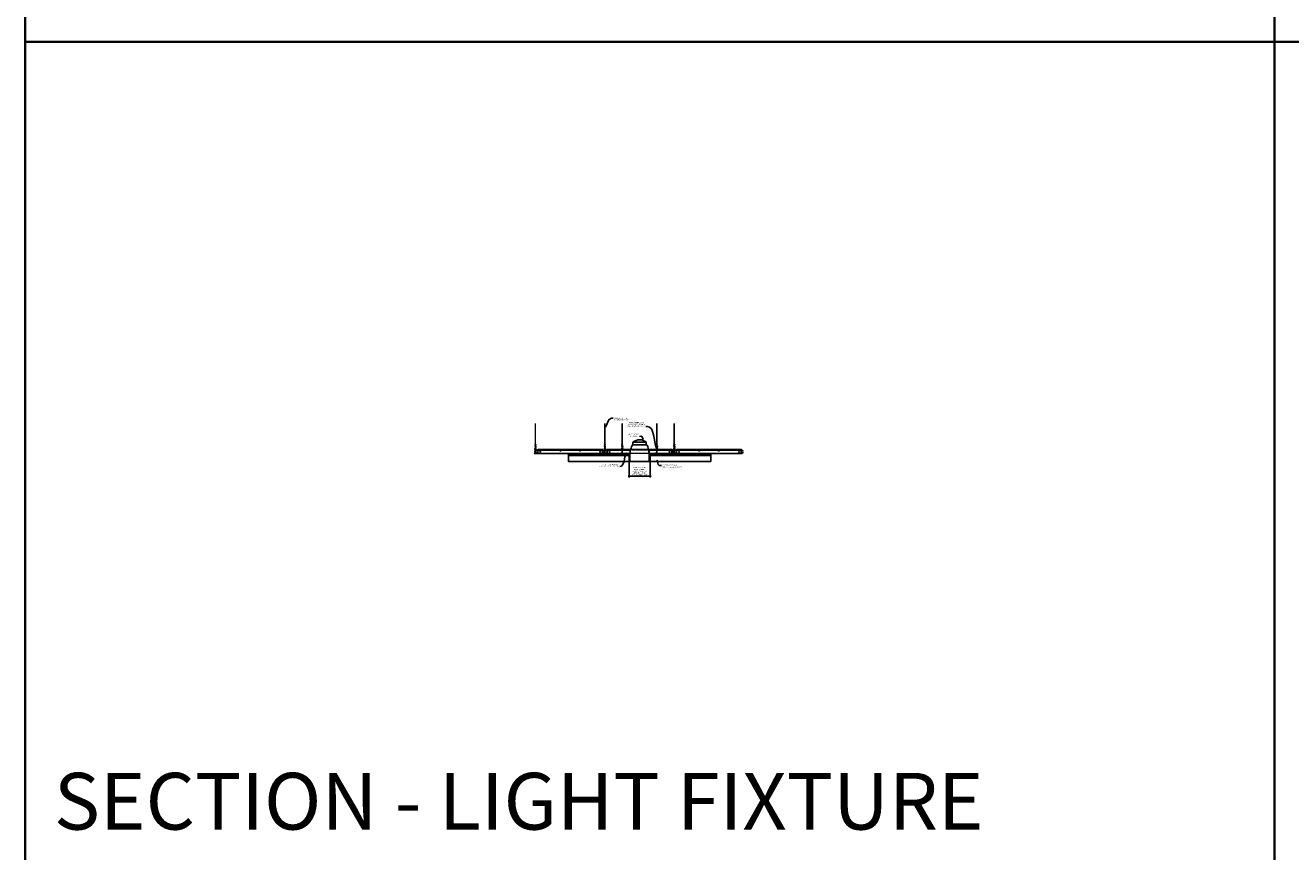
# Model space of a CAD drawing. Units: inches. Extents: x 0 to 3506, y 0 to 1152.
# Drawn here: x 1778 to 2216, y 583 to 869 of the extents above; entities that cross this region are included whole.
import ezdxf
from ezdxf import colors
from ezdxf.entities.mleader import LeaderData, LeaderLine
from ezdxf.enums import TextEntityAlignment as Align
from ezdxf.math import Vec2, Vec3

# ---------------------------------------------------------------- set-up
doc = ezdxf.new("R2010")
doc.units = ezdxf.units.IN
doc.header["$MEASUREMENT"] = 0
doc.header["$PDMODE"] = 3
doc.header["$PDSIZE"] = 0.15625
doc.linetypes.add('HIDDEN', pattern=[0.375, 0.25, -0.125])
doc.layers.get('0').update_dxf_attribs({"lineweight": 25})
for name, color, linetype, lineweight in [('E-LITE-CLNG', 7, 'Continuous', 25), ('Z-ANNO-DIMS', 1, 'Continuous', 25), ('Z-ANNO-NOTE', 7, 'Continuous', 35), ('Z-CLNG-SCRIM', 2, 'Continuous', 50), ('Z-CLNG-TEES', 3, 'Continuous', 18), ('Z-CLNG-WOOD', 5, 'Continuous', 25)]:
    doc.layers.add(name, color=color, linetype=linetype, lineweight=lineweight)
doc.layers.add('Z-ANNO-NPLT', color=252, linetype='Continuous', lineweight=35, plot=False)
doc.layers.add('Z-ANNO-RDME', color=252, linetype='Continuous', lineweight=35, plot=False)
doc.styles.add('1-4', font='arial.ttf', dxfattribs={"height": 0.375})
doc.styles.get("Standard").update_dxf_attribs({"font": 'arial.ttf', "height": 0.09375})
doc.dimstyles.new('1-4', dxfattribs={"dimscale": 4, "dimtxt": 0.09375, "dimasz": 0.125, "dimexe": 0.09375, "dimexo": 0.0625, "dimgap": 0.0625, "dimtad": 1, "dimtoh": 1, "dimdec": 5, "dimzin": 3, "dimdsep": 46, "dimlunit": 5, "dimtxsty": '1-4', "dimblk": 'ARCHTICK', "dimcen": 0, "dimdle": 0.09375, "dimclrd": 256, "dimclre": 256, "dimclrt": 256, "dimadec": 1, "dimazin": 0, "dimtfac": 1, "dimtdec": 5, "dimtofl": 0, "dimtmove": 0, "dimatfit": 3, "dimfxl": 0.09375, "dimfrac": 2, "dimtolj": 1, "dimtzin": 0, "dimlwd": -1, "dimlwe": -1, "dimarcsym": 0})

# ---------------------------------------------------------------- blocks, each defined once
blk = doc.blocks.new('_ARCHTICK')
at = {"color": 0, "linetype": 'ByBlock', "const_width": 0.15}
blk.add_lwpolyline([(-0.5, -0.5), (0.5, 0.5)], dxfattribs=at)
blk = doc.blocks.new('*D5')
at = {"layer": 'Defpoints', "color": 0, "transparency": 16777216}
for p in [(1986.824854108792, 718.1527809539618), (1994.025797213928, 718.1527809539618), (1994.025797213928, 713.0142639364703)]:
    blk.add_point(p, dxfattribs=at)
at = {"layer": 'Z-ANNO-DIMS', "transparency": 16777216}
for p, q in [((1986.824854108792, 717.9027809539618), (1986.824854108792, 712.6392639364703)), ((1994.025797213928, 717.9027809539618), (1994.025797213928, 712.6392639364703)), ((1986.449854108792, 713.0142639364703), (1994.400797213928, 713.0142639364703))]:
    blk.add_line(p, q, dxfattribs=at)
at = {"layer": 'Z-ANNO-DIMS', "transparency": 16777216, "xscale": 0.5, "yscale": 0.5, "zscale": 0.5, "rotation": 180}
blk.add_blockref('_ARCHTICK', (1986.824854108792, 713.0142639364703), dxfattribs=at)
at = {"layer": 'Z-ANNO-DIMS', "transparency": 16777216, "xscale": 0.5, "yscale": 0.5, "zscale": 0.5}
blk.add_blockref('_ARCHTICK', (1994.025797213928, 713.0142639364703), dxfattribs=at)
at = {"layer": 'Z-ANNO-DIMS', "transparency": 16777216, "insert": (1990.42532566136, 714.7733874016818), "char_height": 0.375, "attachment_point": 5, "style": '1-4'}
blk.add_mtext('\\A1;REFER TO FIXTURE\\PMANUFACTURER\\PFOR RECOMMENDED \\PCUT OUT, IN  FIELD \\P(BY SUBCONTRACTOR)', dxfattribs=at)

msp = doc.modelspace()

# ---------------------------------------------------------------- linework, layer by layer
at = {"layer": 'E-LITE-CLNG'}
for p, q in [((1992.734760141119, 724.7827062194124), (1988.115891181602, 724.7827062194123)), ((1988.115891181602, 723.916668289503), (1988.115891181602, 724.7827062194124)), ((1992.734760141119, 723.916668289503), (1988.115891181602, 723.916668289503)), ((1992.734760141119, 723.916668289503), (1992.734760141119, 724.7827062194124)), ((1987.074854108792, 718.1527809539618), (1986.42532566136, 718.1527809539618)), ((1986.42532566136, 718.1527809539618), (1986.42532566136, 718.0806111264694)), ((1994.42532566136, 718.0806111264694), (1986.42532566136, 718.0806111264694)), ((1987.074854108792, 719.2977993299866), (1987.074854108792, 718.0806111264694)), ((1993.775797213928, 719.307498193841), (1993.775797213928, 718.0806111264694)), ((1994.42532566136, 718.1527809539618), (1993.775797213928, 718.1527809539618)), ((1994.42532566136, 718.1527809539618), (1994.42532566136, 718.0806111264694))]:
    msp.add_line(p, q, dxfattribs=at)
for centre, radius, start, end in [((1997.652997267669, 719.8317423424861), 10.59161025672158, 158.0517300084568, 182.8896129145041), ((1987.85243144419, 724.123099155775), 0.333759795334267, 266.0150607954697, 322.0338193285557), ((1990.42532566136, 722.136479211356), 3.512264937965643, 48.88790956083527, 131.1120904391647), ((1992.998219878531, 724.123099155775), 0.333759795334267, 217.9661806714443, 273.9849392045303), ((1983.197654055052, 719.8317423424861), 10.59161025672158, 357.1103870854959, 21.9482699915432)]:
    msp.add_arc(centre, radius, start, end, dxfattribs=at)
at = {"layer": 'Z-ANNO-NPLT'}
for p, q in [((2209.999999999998, 1152), (2209.999999999999, -1.364242052659392e-12)), ((3505.999999999997, 863.1944380920738), (1777.999999999999, 863.194438092074))]:
    msp.add_line(p, q, dxfattribs=at)
msp.add_lwpolyline([(3505.999999999998, -1.364242052659392e-12), (3505.999999999998, 1152), (1777.999999999999, 1152), (1777.999999999999, -9.094947017729282e-13)], close=True, dxfattribs=at)
at = {"layer": 'Z-CLNG-SCRIM', "lineweight": 40}
for p, q in [((1965.80032566136, 720.4027809539618), (1986.824854108792, 720.4027809539618)), ((1994.025797213928, 720.4027809539618), (2015.05032566136, 720.4027809539618))]:
    msp.add_line(p, q, dxfattribs=at)
at = {"layer": 'Z-CLNG-TEES'}
for p, q in [((1954.373025661346, 724.0576584549144), (1954.294413808427, 724.103420749374)), ((1954.373025661346, 724.1771086724088), (1954.349091028757, 724.1925597309405)), ((1954.862825661359, 721.9027809539618), (1955.300325661396, 722.4027809539518)), ((1955.300325661396, 722.4027809539518), (1977.550325661921, 722.402780953274)), ((1977.987825661366, 721.9027809539618), (1977.550325661328, 722.4027809539518)), ((1978.373025661346, 724.0576584549144), (1978.294413808427, 724.103420749374)), ((1978.373025661346, 724.1771086724088), (1978.349091028757, 724.1925597309405)), ((1978.862825661359, 721.9027809539618), (1979.300325661396, 722.4027809539518)), ((1979.300325661396, 722.4027809539518), (1984.123186428818, 722.402780953805)), ((1984.228757347839, 722.4027809538018), (1984.621993410623, 722.4027809537897)), ((1984.373025661346, 724.0576584547507), (1984.294413808427, 724.1034207492103)), ((1984.373025661346, 724.1771086722451), (1984.349091028757, 724.1925597307768)), ((1984.727464893878, 722.4027809537865), (1987.378175211307, 722.4027809537058)), ((1993.47247611146, 722.40278095352), (1996.123186428774, 722.4027809534393)), ((1996.228757347788, 722.4027809534361), (1996.621993410673, 722.4027809534242)), ((1996.373025661346, 724.0576584547507), (1996.294413808427, 724.1034207492103)), ((1996.373025661346, 724.1771086722451), (1996.349091028757, 724.1925597307768)), ((1996.727464893921, 722.4027809534209), (2001.550325661921, 722.402780953274)), ((2001.987825661366, 721.9027809539618), (2001.550325661328, 722.4027809539518)), ((2002.373025661346, 724.0576584549144), (2002.294413808427, 724.103420749374)), ((2002.373025661346, 724.1771086724088), (2002.349091028757, 724.1925597309405)), ((2002.862825661359, 721.9027809539618), (2003.300325661396, 722.4027809539518)), ((2003.300325661396, 722.4027809539518), (2025.550325661921, 722.402780953274)), ((2025.987825661366, 721.9027809539618), (2025.550325661328, 722.4027809539518)), ((1954.175325661359, 721.6527809539618), (1954.300325661359, 721.7777809539618)), ((1954.175325661359, 721.277780953962), (1954.175325661359, 721.6527809539618)), ((1954.175325661359, 721.277780953962), (1954.300325661359, 721.152780953962)), ((1954.31897427994, 721.7777809539618), (1954.300325661359, 721.7777809539618)), ((1954.300325661359, 721.152780953962), (1954.40970066136, 721.1527809539618)), ((1954.40970066136, 721.7220334768645), (1954.40970066136, 721.8356175131316)), ((1954.44095066136, 721.1527809539613), (1955.237825661359, 721.1527809539618)), ((1955.237825661359, 721.7777809539618), (1954.531677042753, 721.7777809539618)), ((1954.800325661359, 720.9652809539679), (1954.800325661357, 721.1527809539615)), ((1954.800325661359, 721.0277809539679), (1954.930201049699, 721.0277809539698)), ((1954.800325661359, 720.9652809539679), (1954.904312702052, 720.9652809539693)), ((1954.862825661359, 721.7777809539618), (1954.862825661359, 721.9027809539618)), ((1954.904312702052, 720.9652809539693), (1954.966812702059, 720.9027809539618)), ((1954.930201049699, 721.0277809539698), (1954.992701049707, 720.9652809539621)), ((1954.944856911367, 721.9965309539608), (1977.90579441196, 721.9965309532735)), ((1954.966812702059, 720.9027809539618), (1977.883838620659, 720.9027809532743)), ((1954.992701049707, 720.9652809539621), (1977.857950273011, 720.965280953274)), ((1955.300325661359, 721.2152809539618), (1955.300325661359, 721.7152809539617)), ((1977.550325661366, 721.2152809539618), (1977.550325661366, 721.7152809539617)), ((1977.612825661366, 721.7777809539618), (1978.31897427994, 721.7777809539618)), ((1978.409700661364, 721.1527809539618), (1977.612825661366, 721.1527809539616)), ((1977.920450273025, 721.0277809539698), (1977.857950273017, 720.9652809539621)), ((1977.946338620673, 720.9652809539693), (1977.883838620666, 720.9027809539618)), ((1978.050325661366, 721.0277809539679), (1977.920450273025, 721.0277809539698)), ((1978.050325661365, 720.9652809539679), (1977.946338620673, 720.9652809539693)), ((1977.987825661366, 721.7777809539618), (1977.987825661366, 721.9027809539618)), ((1978.050325661366, 721.7777809539618), (1977.987825661366, 721.7777809539618)), ((1978.050325661365, 720.9652809539679), (1978.050325661368, 721.1527809539617)), ((1978.175325661359, 721.6527809539618), (1978.300325661359, 721.7777809539618)), ((1978.175325661359, 721.277780953962), (1978.175325661359, 721.6527809539618)), ((1978.175325661359, 721.277780953962), (1978.300325661359, 721.1527809539618)), ((1978.31897427994, 721.7777809539618), (1978.300325661359, 721.7777809539618)), ((1978.31897427994, 721.7777809539618), (1978.300325661359, 721.7777809539618)), ((1978.300325661359, 721.1527809539618), (1978.40970066136, 721.1527809539618)), ((1978.40970066136, 721.7220334768645), (1978.40970066136, 721.8356175131316)), ((1978.44095066136, 721.1527809539612), (1979.237825661359, 721.1527809539618)), ((1979.237825661359, 721.7777809539618), (1978.531677042753, 721.7777809539618)), ((1978.800325661359, 720.9652809539679), (1978.800325661357, 721.1527809539615)), ((1978.800325661359, 721.0277809539679), (1978.930201049699, 721.0277809539698)), ((1978.800325661359, 720.9652809539679), (1978.904312702052, 720.9652809539693)), ((1978.862825661359, 721.7777809539618), (1978.862825661359, 721.9027809539618)), ((1978.904312702052, 720.9652809539693), (1978.966812702059, 720.9027809539618)), ((1978.930201049699, 721.0277809539698), (1978.992701049707, 720.9652809539621)), ((1978.944856911367, 721.9965309539609), (1984.180634598987, 721.996530953804)), ((1978.966812702059, 720.9027809539618), (1987.115678627544, 720.9027809537175)), ((1978.992701049707, 720.9652809539621), (1984.40970066136, 720.965280953799)), ((1979.300325661359, 721.2152809539618), (1979.300325661359, 721.7152809539618)), ((1984.295735195758, 721.9965309538006), (1984.378450661361, 721.9965309537981)), ((1984.40970066136, 721.7220334767007), (1984.40970066136, 721.8356175129679)), ((1984.414296105617, 721.9965309537971), (1984.436355217103, 721.9965309537964)), ((1984.44095066136, 720.9652809537981), (1987.122218661738, 720.9652809537175)), ((1984.472200661361, 721.9965309537954), (1984.554827143669, 721.9965309537929)), ((1984.6700167237, 721.9965309537895), (1987.284974404124, 721.9965309537112)), ((1993.565676918636, 721.9965309535232), (1996.180634599139, 721.9965309534448)), ((1993.728432661004, 720.9652809535186), (1996.40970066136, 720.965280953438)), ((1993.734972695197, 720.9027809535187), (2001.883838620659, 720.9027809532743)), ((1996.295735195938, 721.9965309534414), (1996.378455397785, 721.9965309534389)), ((1996.40970066136, 721.7220334767007), (1996.40970066136, 721.8356175129679)), ((1996.41429610592, 721.9965309534379), (1996.4363552168, 721.9965309534372)), ((1996.44095066136, 720.9652809534371), (2001.857950273011, 720.965280953274)), ((1996.472195904937, 721.9965309534361), (1996.554827143489, 721.9965309534336)), ((1996.670016723548, 721.9965309534302), (2001.90579441196, 721.9965309532733)), ((2001.550325661366, 721.2152809539618), (2001.550325661366, 721.7152809539618)), ((2001.612825661366, 721.7777809539618), (2002.31897427994, 721.7777809539618)), ((2002.409700661364, 721.1527809539618), (2001.612825661366, 721.1527809539616)), ((2001.920450273025, 721.0277809539698), (2001.857950273017, 720.9652809539621)), ((2001.946338620673, 720.9652809539693), (2001.883838620666, 720.9027809539618)), ((2002.050325661366, 721.0277809539679), (2001.920450273025, 721.0277809539698)), ((2002.050325661365, 720.9652809539679), (2001.946338620673, 720.9652809539693)), ((2001.987825661366, 721.7777809539618), (2001.987825661366, 721.9027809539618)), ((2002.050325661366, 721.7777809539618), (2001.987825661366, 721.7777809539618)), ((2002.050325661365, 720.9652809539679), (2002.050325661368, 721.1527809539617)), ((2002.175325661359, 721.6527809539618), (2002.300325661359, 721.7777809539618)), ((2002.175325661359, 721.277780953962), (2002.175325661359, 721.6527809539618)), ((2002.175325661359, 721.277780953962), (2002.300325661359, 721.152780953962)), ((2002.31897427994, 721.7777809539618), (2002.300325661359, 721.7777809539618)), ((2002.31897427994, 721.7777809539618), (2002.300325661359, 721.7777809539618)), ((2002.300325661359, 721.152780953962), (2002.40970066136, 721.1527809539618)), ((2002.40970066136, 721.7220334768645), (2002.40970066136, 721.8356175131316)), ((2002.44095066136, 721.1527809539613), (2003.237825661359, 721.1527809539618)), ((2003.237825661359, 721.7777809539618), (2002.531677042753, 721.7777809539618)), ((2002.800325661359, 720.9652809539679), (2002.800325661357, 721.1527809539615)), ((2002.800325661359, 721.0277809539679), (2002.930201049699, 721.0277809539698)), ((2002.800325661359, 720.9652809539679), (2002.904312702052, 720.9652809539693)), ((2002.862825661359, 721.7777809539618), (2002.862825661359, 721.9027809539618)), ((2002.904312702052, 720.9652809539693), (2002.966812702059, 720.9027809539618)), ((2002.930201049699, 721.0277809539698), (2002.992701049707, 720.9652809539621)), ((2002.944856911367, 721.9965309539608), (2025.90579441196, 721.9965309532735)), ((2002.966812702059, 720.9027809539618), (2025.883838620659, 720.9027809532743)), ((2002.992701049707, 720.9652809539621), (2025.857950273011, 720.965280953274)), ((2003.300325661359, 721.2152809539618), (2003.300325661359, 721.7152809539617)), ((2025.550325661366, 721.2152809539618), (2025.550325661366, 721.7152809539617)), ((2025.612825661366, 721.7777809539618), (2026.31897427994, 721.7777809539618)), ((2026.409700661364, 721.1527809539618), (2025.612825661366, 721.1527809539616)), ((2025.920450273025, 721.0277809539698), (2025.857950273017, 720.9652809539621)), ((2025.946338620673, 720.9652809539693), (2025.883838620666, 720.9027809539618)), ((2026.050325661366, 721.0277809539679), (2025.920450273025, 721.0277809539698)), ((2026.050325661365, 720.9652809539679), (2025.946338620673, 720.9652809539693)), ((2025.987825661366, 721.7777809539618), (2025.987825661366, 721.9027809539618)), ((2026.050325661366, 721.7777809539618), (2025.987825661366, 721.7777809539618)), ((2026.050325661365, 720.9652809539679), (2026.050325661368, 721.1527809539617)), ((2026.31897427994, 721.7777809539618), (2026.300325661359, 721.7777809539618))]:
    msp.add_line(p, q, dxfattribs=at)
at = {"layer": 'Z-CLNG-TEES', "linetype": 'HIDDEN', "lineweight": 13}
for p, q in [((1987.378175211307, 722.4027809537059), (1993.47247611146, 722.4027809535202)), ((1993.734972695198, 720.9027809535172), (1987.115678627523, 720.9027809535172)), ((1987.122218661738, 720.9652809537176), (1993.728432661004, 720.9652809535187)), ((1993.565676918636, 721.9965309535231), (1987.284974404124, 721.996530953711))]:
    msp.add_line(p, q, dxfattribs=at)
at = {"layer": 'Z-CLNG-TEES'}
for points in [[(1954.29127231243, 723.9384719946286), (1954.477625661346, 724.0543251220715), (1954.477625661346, 731.2260055489456)], [(1954.373025661346, 723.9892968454078), (1954.373025661346, 731.2260055489459)], [(1978.29127231243, 723.9384719946286), (1978.477625661346, 724.0543251220715), (1978.477625661346, 731.2260055489456)], [(1978.373025661346, 723.9892968454078), (1978.373025661346, 731.2260055489459)], [(1984.29127231243, 723.9384719944649), (1984.477625661346, 724.0543251219078), (1984.477625661346, 731.2260055487819)], [(1984.373025661346, 723.9892968452441), (1984.373025661346, 731.2260055487822)], [(1996.29127231243, 723.9384719944649), (1996.477625661346, 724.0543251219078), (1996.477625661346, 731.2260055487819)], [(1996.373025661346, 723.9892968452441), (1996.373025661346, 731.2260055487822)], [(2002.29127231243, 723.9384719946286), (2002.477625661346, 724.0543251220715), (2002.477625661346, 731.2260055489456)], [(2002.373025661346, 723.9892968454078), (2002.373025661346, 731.2260055489459)], [(1954.29127231243, 723.6784719946286), (1954.477625661346, 723.7943251220718), (1954.477625661346, 723.9311592308279)], [(1954.29127231243, 723.4184719946286), (1954.477625661346, 723.5343251220716), (1954.477625661346, 723.6711592308279)], [(1954.29127231243, 723.1584719946286), (1954.477625661346, 723.2743251220718), (1954.477625661346, 723.4111592308279)], [(1978.29127231243, 723.6784719946286), (1978.477625661346, 723.7943251220718), (1978.477625661346, 723.9311592308279)], [(1978.29127231243, 723.4184719946286), (1978.477625661346, 723.5343251220716), (1978.477625661346, 723.6711592308279)], [(1978.29127231243, 723.1584719946286), (1978.477625661346, 723.2743251220718), (1978.477625661346, 723.4111592308279)], [(1984.29127231243, 723.6784719944649), (1984.477625661346, 723.7943251219081), (1984.477625661346, 723.9311592306642)], [(1984.29127231243, 723.4184719944649), (1984.477625661346, 723.5343251219078), (1984.477625661346, 723.6711592306642)], [(1984.29127231243, 723.1584719944649), (1984.477625661346, 723.2743251219081), (1984.477625661346, 723.4111592306642)], [(1996.29127231243, 723.6784719944649), (1996.477625661346, 723.7943251219081), (1996.477625661346, 723.9311592306642)], [(1996.29127231243, 723.4184719944649), (1996.477625661346, 723.5343251219078), (1996.477625661346, 723.6711592306642)], [(1996.29127231243, 723.1584719944649), (1996.477625661346, 723.2743251219081), (1996.477625661346, 723.4111592306642)], [(2002.29127231243, 723.6784719946286), (2002.477625661346, 723.7943251220718), (2002.477625661346, 723.9311592308279)], [(2002.29127231243, 723.4184719946286), (2002.477625661346, 723.5343251220716), (2002.477625661346, 723.6711592308279)], [(2002.29127231243, 723.1584719946286), (2002.477625661346, 723.2743251220718), (2002.477625661346, 723.4111592308279)]]:
    msp.add_lwpolyline(points, dxfattribs=at)
for points in [[(1954.847200661361, 720.96109424783), (1954.80032566136, 720.9340309539614), (1954.47220066136, 720.9340309539614, -0.4142135623732865), (1954.44095066136, 720.9652809539614), (1954.44095066136, 721.9652809539618, -0.414213562373095), (1954.47220066136, 721.9965309539618), (1954.519075661361, 721.9965309539616, 0.4142135623739525), (1954.550325661361, 722.0277809539616), (1954.550325661361, 722.3715309539614, 0.4142135623729286), (1954.519075661361, 722.4027809539614), (1954.33157566136, 722.4027809539616, 0.4142135623732614), (1954.30032566136, 722.3715309539616), (1954.300325661361, 722.0277809539614, 0.414213562373095), (1954.331575661361, 721.9965309539614), (1954.37845066136, 721.9965309539616, -0.414213562373095), (1954.40970066136, 721.9652809539616), (1954.40970066136, 720.9652809539609, -0.4142135623732865), (1954.37845066136, 720.9340309539609), (1954.05032566136, 720.9340309539614), (1954.00345066136, 720.96109424783, 1.303225372841947), (1953.98782566136, 720.9027809539618), (1954.862825661361, 720.9027809539618, 1.303225372841901)], [(1954.37845066136, 722.0132004950003), (1954.33157566136, 722.0132004950003, -0.4142135623730951), (1954.31595066136, 722.0288254950003), (1954.31595066136, 722.3725754950005, -0.4142135623730951), (1954.33157566136, 722.3882004950005), (1954.51907566136, 722.3882004950003, -0.4142135623730951), (1954.53470066136, 722.3725754950003), (1954.53470066136, 722.0288254950005, -0.4142135623730951), (1954.51907566136, 722.0132004950005), (1954.47220066136, 722.0132004950005, 0.414213562373095), (1954.42532566136, 721.9663254950008, 0.414213562373095)], [(1978.847200661361, 720.96109424783), (1978.80032566136, 720.9340309539614), (1978.47220066136, 720.9340309539614, -0.4142135623732865), (1978.44095066136, 720.9652809539614), (1978.44095066136, 721.9652809539618, -0.414213562373095), (1978.47220066136, 721.9965309539618), (1978.519075661361, 721.9965309539616, 0.4142135623739525), (1978.550325661361, 722.0277809539616), (1978.550325661361, 722.3715309539614, 0.4142135623729286), (1978.519075661361, 722.4027809539614), (1978.33157566136, 722.4027809539616, 0.4142135623732614), (1978.30032566136, 722.3715309539616), (1978.300325661361, 722.0277809539614, 0.414213562373095), (1978.331575661361, 721.9965309539614), (1978.37845066136, 721.9965309539616, -0.414213562373095), (1978.40970066136, 721.9652809539616), (1978.40970066136, 720.9652809539609, -0.4142135623732865), (1978.37845066136, 720.9340309539609), (1978.05032566136, 720.9340309539614), (1978.00345066136, 720.96109424783, 1.303225372841947), (1977.98782566136, 720.9027809539618), (1978.862825661361, 720.9027809539618, 1.303225372841901)], [(1978.37845066136, 722.0132004950003), (1978.33157566136, 722.0132004950003, -0.4142135623730951), (1978.31595066136, 722.0288254950003), (1978.31595066136, 722.3725754950005, -0.4142135623730951), (1978.33157566136, 722.3882004950005), (1978.51907566136, 722.3882004950003, -0.4142135623730951), (1978.53470066136, 722.3725754950003), (1978.53470066136, 722.0288254950005, -0.4142135623730951), (1978.51907566136, 722.0132004950005), (1978.47220066136, 722.0132004950005, 0.414213562373095), (1978.42532566136, 721.9663254950008, 0.414213562373095)], [(1984.847200661361, 720.9610942476663), (1984.80032566136, 720.9340309537977), (1984.47220066136, 720.9340309537977, -0.4142135623732865), (1984.44095066136, 720.9652809537977), (1984.44095066136, 721.9652809537981, -0.414213562373095), (1984.47220066136, 721.9965309537981), (1984.519075661361, 721.9965309537979, 0.4142135623739525), (1984.550325661361, 722.0277809537979), (1984.550325661361, 722.3715309537977, 0.4142135623729286), (1984.519075661361, 722.4027809537977), (1984.33157566136, 722.4027809537979, 0.4142135623732614), (1984.30032566136, 722.3715309537979), (1984.300325661361, 722.0277809537977, 0.414213562373095), (1984.331575661361, 721.9965309537977), (1984.37845066136, 721.9965309537979, -0.414213562373095), (1984.40970066136, 721.9652809537979), (1984.40970066136, 720.9652809537972, -0.4142135623732865), (1984.37845066136, 720.9340309537972), (1984.05032566136, 720.9340309537977), (1984.00345066136, 720.9610942476663, 1.303225372841947), (1983.98782566136, 720.9027809537981), (1984.862825661361, 720.9027809537981, 1.303225372841901)], [(1984.37845066136, 722.0132004948366), (1984.33157566136, 722.0132004948366, -0.4142135623730951), (1984.31595066136, 722.0288254948366), (1984.31595066136, 722.3725754948368, -0.4142135623730951), (1984.33157566136, 722.3882004948368), (1984.51907566136, 722.3882004948366, -0.4142135623730951), (1984.53470066136, 722.3725754948366), (1984.53470066136, 722.0288254948368, -0.4142135623730951), (1984.51907566136, 722.0132004948368), (1984.47220066136, 722.0132004948368, 0.414213562373095), (1984.42532566136, 721.9663254948371, 0.414213562373095)], [(1996.847200661361, 720.9610942476663), (1996.80032566136, 720.9340309537977), (1996.47220066136, 720.9340309537977, -0.4142135623732865), (1996.44095066136, 720.9652809537977), (1996.44095066136, 721.9652809537981, -0.414213562373095), (1996.47220066136, 721.9965309537981), (1996.519075661361, 721.9965309537979, 0.4142135623739525), (1996.550325661361, 722.0277809537979), (1996.550325661361, 722.3715309537977, 0.4142135623729286), (1996.519075661361, 722.4027809537977), (1996.33157566136, 722.4027809537979, 0.4142135623732614), (1996.30032566136, 722.3715309537979), (1996.300325661361, 722.0277809537977, 0.414213562373095), (1996.331575661361, 721.9965309537977), (1996.37845066136, 721.9965309537979, -0.414213562373095), (1996.40970066136, 721.9652809537979), (1996.40970066136, 720.9652809537972, -0.4142135623732865), (1996.37845066136, 720.9340309537972), (1996.05032566136, 720.9340309537977), (1996.00345066136, 720.9610942476663, 1.303225372841947), (1995.98782566136, 720.9027809537981), (1996.862825661361, 720.9027809537981, 1.303225372841901)], [(1996.37845066136, 722.0132004948366), (1996.33157566136, 722.0132004948366, -0.4142135623730951), (1996.31595066136, 722.0288254948366), (1996.31595066136, 722.3725754948368, -0.4142135623730951), (1996.33157566136, 722.3882004948368), (1996.51907566136, 722.3882004948366, -0.4142135623730951), (1996.53470066136, 722.3725754948366), (1996.53470066136, 722.0288254948368, -0.4142135623730951), (1996.51907566136, 722.0132004948368), (1996.47220066136, 722.0132004948368, 0.414213562373095), (1996.42532566136, 721.9663254948371, 0.414213562373095)], [(2002.847200661361, 720.96109424783), (2002.80032566136, 720.9340309539614), (2002.47220066136, 720.9340309539614, -0.4142135623732865), (2002.44095066136, 720.9652809539614), (2002.44095066136, 721.9652809539618, -0.414213562373095), (2002.47220066136, 721.9965309539618), (2002.519075661361, 721.9965309539616, 0.4142135623739525), (2002.550325661361, 722.0277809539616), (2002.550325661361, 722.3715309539614, 0.4142135623729286), (2002.519075661361, 722.4027809539614), (2002.33157566136, 722.4027809539616, 0.4142135623732614), (2002.30032566136, 722.3715309539616), (2002.300325661361, 722.0277809539614, 0.414213562373095), (2002.331575661361, 721.9965309539614), (2002.37845066136, 721.9965309539616, -0.414213562373095), (2002.40970066136, 721.9652809539616), (2002.40970066136, 720.9652809539609, -0.4142135623732865), (2002.37845066136, 720.9340309539609), (2002.05032566136, 720.9340309539614), (2002.00345066136, 720.96109424783, 1.303225372841947), (2001.98782566136, 720.9027809539618), (2002.862825661361, 720.9027809539618, 1.303225372841901)], [(2002.37845066136, 722.0132004950003), (2002.33157566136, 722.0132004950003, -0.4142135623730951), (2002.31595066136, 722.0288254950003), (2002.31595066136, 722.3725754950005, -0.4142135623730951), (2002.33157566136, 722.3882004950005), (2002.51907566136, 722.3882004950003, -0.4142135623730951), (2002.53470066136, 722.3725754950003), (2002.53470066136, 722.0288254950005, -0.4142135623730951), (2002.51907566136, 722.0132004950005), (2002.47220066136, 722.0132004950005, 0.414213562373095), (2002.42532566136, 721.9663254950008, 0.414213562373095)]]:
    msp.add_lwpolyline(points, format="xyb", close=True, dxfattribs=at)
for points in [[(1954.477625661346, 723.151159230828), (1954.477625661346, 723.0805328224922, 0.03490952150808779), (1954.482488500454, 723.0109685219963), (1954.373025661346, 722.8923312183314, 0.4212215826668981), (1954.342700767795, 721.7522547382146, 0.1503225811176395), (1954.40970066136, 721.7220334768646)], [(1954.477644374331, 723.0762070122674), (1954.556237514265, 723.0304556111919, -0.4796122097961328), (1954.568363715299, 722.9497907539046), (1954.373025661346, 722.7380807323752, 0.368497477356885), (1954.402205910453, 721.841656068754, 0.07745983641380808), (1954.40970066136, 721.8356175131316)], [(1954.373025661346, 723.8042924649183), (1954.294413808427, 723.8500547593778, -0.5792866085248833), (1954.295001714388, 723.9407905087994)], [(1954.373025661346, 723.5442924649183), (1954.294413808427, 723.5900547593778, -0.5792866085248833), (1954.295001714388, 723.6807905087994)], [(1954.373025661346, 723.284292464918), (1954.294413808427, 723.3300547593778, -0.5792866085248833), (1954.295001714388, 723.4207905087994)], [(1954.295001714388, 723.1607905087994, 0.5792866085248833), (1954.294413808427, 723.0700547593779), (1954.373025661346, 723.0242924649183)], [(1954.477625661346, 724.1162179056514), (1954.556237514265, 724.0704556111918, -0.5653491315201208), (1954.557538654158, 723.9808399593708), (1954.373025661346, 723.866130954164), (1954.373025661346, 723.7292968454078)], [(1954.373025661346, 723.4692968454078), (1954.373025661346, 723.6061309541642), (1954.557538654158, 723.7208399593707, 0.5653491315201208), (1954.556237514265, 723.8104556111919), (1954.477625661346, 723.8562179056514)], [(1954.477625661346, 723.5962179056514), (1954.556237514265, 723.5504556111919, -0.5653491315201208), (1954.557538654158, 723.4608399593708), (1954.373025661346, 723.346130954164), (1954.373025661346, 723.2092968454078)], [(1954.477625661346, 723.3362179056514), (1954.556237514265, 723.2904556111919, -0.5653491315201208), (1954.557538654158, 723.2008399593706), (1954.373025661346, 723.0861309541642), (1954.373025661346, 723.0451436349081, 0.06752808759960297), (1954.391100610875, 722.9119210927898)], [(1954.44095066136, 721.8356175131316, 0.07745983641539696), (1954.448445412252, 721.8416560687684, 0.3664409478588751), (1954.480187458281, 722.735824792592, -0.04141373083170521), (1954.43458176691, 722.804796071094)], [(1954.44095066136, 721.722033476868, 0.1503225810609265), (1954.507950554898, 721.7522547382146, 0.3676622553710251), (1954.576145024006, 722.7825172224968, -0.0628565391049638), (1954.514688550459, 722.891616885199)], [(1978.477625661346, 723.151159230828), (1978.477625661346, 723.0805328224922, 0.03490952150808779), (1978.482488500454, 723.0109685219963), (1978.373025661346, 722.8923312183313, 0.4212215826668981), (1978.342700767794, 721.7522547382146, 0.1503225811176395), (1978.40970066136, 721.7220334768646)], [(1978.477644374331, 723.0762070122674), (1978.556237514265, 723.0304556111919, -0.4796122097961328), (1978.568363715299, 722.9497907539046), (1978.373025661346, 722.7380807323752, 0.368497477356885), (1978.402205910453, 721.841656068754, 0.07745983641380808), (1978.40970066136, 721.8356175131316)], [(1978.373025661346, 723.8042924649183), (1978.294413808427, 723.8500547593778, -0.5792866085248833), (1978.295001714388, 723.9407905087994)], [(1978.373025661346, 723.5442924649183), (1978.294413808427, 723.5900547593778, -0.5792866085248833), (1978.295001714388, 723.6807905087994)], [(1978.373025661346, 723.284292464918), (1978.294413808427, 723.3300547593778, -0.5792866085248833), (1978.295001714388, 723.4207905087994)], [(1978.295001714388, 723.1607905087994, 0.5792866085248833), (1978.294413808427, 723.0700547593779), (1978.373025661346, 723.0242924649183)], [(1978.477625661346, 724.1162179056514), (1978.556237514265, 724.0704556111918, -0.5653491315201208), (1978.557538654158, 723.9808399593708), (1978.373025661346, 723.866130954164), (1978.373025661346, 723.7292968454078)], [(1978.373025661346, 723.4692968454078), (1978.373025661346, 723.6061309541642), (1978.557538654158, 723.7208399593707, 0.5653491315201208), (1978.556237514265, 723.8104556111919), (1978.477625661346, 723.8562179056514)], [(1978.477625661346, 723.5962179056514), (1978.556237514265, 723.5504556111919, -0.5653491315201208), (1978.557538654158, 723.4608399593708), (1978.373025661346, 723.346130954164), (1978.373025661346, 723.2092968454078)], [(1978.477625661346, 723.3362179056514), (1978.556237514265, 723.2904556111919, -0.5653491315201208), (1978.557538654158, 723.2008399593706), (1978.373025661346, 723.0861309541642), (1978.373025661346, 723.0451436349081, 0.06752808759960297), (1978.391100610875, 722.9119210927898)], [(1978.44095066136, 721.8356175131316, 0.07745983641539696), (1978.448445412252, 721.8416560687684, 0.3664409478588751), (1978.480187458281, 722.735824792592, -0.04141373083170521), (1978.43458176691, 722.804796071094)], [(1978.44095066136, 721.722033476868, 0.1503225810609265), (1978.507950554899, 721.7522547382146, 0.3676622553710251), (1978.576145024006, 722.7825172224968, -0.0628565391049638), (1978.514688550459, 722.891616885199)], [(1984.477625661346, 723.1511592306642), (1984.477625661346, 723.0805328223285, 0.03490952150808779), (1984.482488500454, 723.0109685218326), (1984.373025661346, 722.8923312181677, 0.4212215826668981), (1984.342700767795, 721.7522547380509, 0.1503225811176395), (1984.40970066136, 721.7220334767009)], [(1984.477644374331, 723.0762070121037), (1984.556237514265, 723.0304556110282, -0.4796122097961328), (1984.568363715299, 722.9497907537409), (1984.373025661346, 722.7380807322115, 0.368497477356885), (1984.402205910453, 721.8416560685903, 0.07745983641380808), (1984.40970066136, 721.8356175129679)], [(1984.373025661346, 723.8042924647546), (1984.294413808427, 723.8500547592141, -0.5792866085248833), (1984.295001714388, 723.9407905086357)], [(1984.373025661346, 723.5442924647546), (1984.294413808427, 723.5900547592141, -0.5792866085248833), (1984.295001714388, 723.6807905086357)], [(1984.373025661346, 723.2842924647543), (1984.294413808427, 723.3300547592141, -0.5792866085248833), (1984.295001714388, 723.4207905086357)], [(1984.295001714388, 723.1607905086357, 0.5792866085248833), (1984.294413808427, 723.0700547592141), (1984.373025661346, 723.0242924647546)], [(1984.477625661346, 724.1162179054877), (1984.556237514265, 724.0704556110281, -0.5653491315201208), (1984.557538654158, 723.9808399592071), (1984.373025661346, 723.8661309540003), (1984.373025661346, 723.7292968452441)], [(1984.373025661346, 723.4692968452441), (1984.373025661346, 723.6061309540005), (1984.557538654158, 723.720839959207, 0.5653491315201208), (1984.556237514265, 723.8104556110281), (1984.477625661346, 723.8562179054877)], [(1984.477625661346, 723.5962179054877), (1984.556237514265, 723.5504556110282, -0.5653491315201208), (1984.557538654158, 723.4608399592071), (1984.373025661346, 723.3461309540003), (1984.373025661346, 723.2092968452441)], [(1984.477625661346, 723.3362179054877), (1984.556237514265, 723.2904556110282, -0.5653491315201208), (1984.557538654158, 723.2008399592069), (1984.373025661346, 723.0861309540005), (1984.373025661346, 723.0451436347444, 0.06752808759960297), (1984.391100610875, 722.9119210926261)], [(1984.44095066136, 721.8356175129679, 0.07745983641539696), (1984.448445412252, 721.8416560686047, 0.3664409478588751), (1984.480187458281, 722.7358247924283, -0.04141373083170521), (1984.43458176691, 722.8047960709303)], [(1984.44095066136, 721.7220334767043, 0.1503225810609265), (1984.507950554898, 721.7522547380509, 0.3676622553710251), (1984.576145024006, 722.7825172223331, -0.0628565391049638), (1984.514688550459, 722.8916168850353)], [(1996.477625661346, 723.1511592306642), (1996.477625661346, 723.0805328223285, 0.03490952150808779), (1996.482488500454, 723.0109685218326), (1996.373025661346, 722.8923312181677, 0.4212215826668981), (1996.342700767795, 721.7522547380509, 0.1503225811176395), (1996.40970066136, 721.7220334767009)], [(1996.477644374331, 723.0762070121037), (1996.556237514265, 723.0304556110282, -0.4796122097961328), (1996.568363715299, 722.9497907537409), (1996.373025661346, 722.7380807322115, 0.368497477356885), (1996.402205910453, 721.8416560685903, 0.07745983641380808), (1996.40970066136, 721.8356175129679)], [(1996.373025661346, 723.8042924647546), (1996.294413808427, 723.8500547592141, -0.5792866085248833), (1996.295001714388, 723.9407905086357)], [(1996.373025661346, 723.5442924647546), (1996.294413808427, 723.5900547592141, -0.5792866085248833), (1996.295001714388, 723.6807905086357)], [(1996.373025661346, 723.2842924647543), (1996.294413808427, 723.3300547592141, -0.5792866085248833), (1996.295001714388, 723.4207905086357)], [(1996.295001714388, 723.1607905086357, 0.5792866085248833), (1996.294413808427, 723.0700547592141), (1996.373025661346, 723.0242924647546)], [(1996.477625661346, 724.1162179054877), (1996.556237514265, 724.0704556110281, -0.5653491315201208), (1996.557538654158, 723.9808399592071), (1996.373025661346, 723.8661309540003), (1996.373025661346, 723.7292968452441)], [(1996.373025661346, 723.4692968452441), (1996.373025661346, 723.6061309540005), (1996.557538654158, 723.720839959207, 0.5653491315201208), (1996.556237514265, 723.8104556110281), (1996.477625661346, 723.8562179054877)], [(1996.477625661346, 723.5962179054877), (1996.556237514265, 723.5504556110282, -0.5653491315201208), (1996.557538654158, 723.4608399592071), (1996.373025661346, 723.3461309540003), (1996.373025661346, 723.2092968452441)], [(1996.477625661346, 723.3362179054877), (1996.556237514265, 723.2904556110282, -0.5653491315201208), (1996.557538654158, 723.2008399592069), (1996.373025661346, 723.0861309540005), (1996.373025661346, 723.0451436347444, 0.06752808759960297), (1996.391100610875, 722.9119210926261)], [(1996.44095066136, 721.8356175129679, 0.07745983641539696), (1996.448445412252, 721.8416560686047, 0.3664409478588751), (1996.480187458281, 722.7358247924283, -0.04141373083170521), (1996.43458176691, 722.8047960709303)], [(1996.44095066136, 721.7220334767043, 0.1503225810609265), (1996.507950554898, 721.7522547380509, 0.3676622553710251), (1996.576145024006, 722.7825172223331, -0.0628565391049638), (1996.514688550459, 722.8916168850353)], [(2002.477625661346, 723.151159230828), (2002.477625661346, 723.0805328224922, 0.03490952150808779), (2002.482488500454, 723.0109685219963), (2002.373025661346, 722.8923312183314, 0.4212215826668981), (2002.342700767795, 721.7522547382146, 0.1503225811176395), (2002.40970066136, 721.7220334768646)], [(2002.477644374331, 723.0762070122674), (2002.556237514265, 723.0304556111919, -0.4796122097961328), (2002.568363715299, 722.9497907539046), (2002.373025661346, 722.7380807323752, 0.368497477356885), (2002.402205910453, 721.841656068754, 0.07745983641380808), (2002.40970066136, 721.8356175131316)], [(2002.373025661346, 723.8042924649183), (2002.294413808427, 723.8500547593778, -0.5792866085248833), (2002.295001714388, 723.9407905087994)], [(2002.373025661346, 723.5442924649183), (2002.294413808427, 723.5900547593778, -0.5792866085248833), (2002.295001714388, 723.6807905087994)], [(2002.373025661346, 723.284292464918), (2002.294413808427, 723.3300547593778, -0.5792866085248833), (2002.295001714388, 723.4207905087994)], [(2002.295001714388, 723.1607905087994, 0.5792866085248833), (2002.294413808427, 723.0700547593779), (2002.373025661346, 723.0242924649183)], [(2002.477625661346, 724.1162179056514), (2002.556237514265, 724.0704556111918, -0.5653491315201208), (2002.557538654158, 723.9808399593708), (2002.373025661346, 723.866130954164), (2002.373025661346, 723.7292968454078)], [(2002.373025661346, 723.4692968454078), (2002.373025661346, 723.6061309541642), (2002.557538654158, 723.7208399593707, 0.5653491315201208), (2002.556237514265, 723.8104556111919), (2002.477625661346, 723.8562179056514)], [(2002.477625661346, 723.5962179056514), (2002.556237514265, 723.5504556111919, -0.5653491315201208), (2002.557538654158, 723.4608399593708), (2002.373025661346, 723.346130954164), (2002.373025661346, 723.2092968454078)], [(2002.477625661346, 723.3362179056514), (2002.556237514265, 723.2904556111919, -0.5653491315201208), (2002.557538654158, 723.2008399593706), (2002.373025661346, 723.0861309541642), (2002.373025661346, 723.0451436349081, 0.06752808759960297), (2002.391100610875, 722.9119210927898)], [(2002.44095066136, 721.8356175131316, 0.07745983641539696), (2002.448445412252, 721.8416560687684, 0.3664409478588751), (2002.480187458281, 722.735824792592, -0.04141373083170521), (2002.43458176691, 722.804796071094)], [(2002.44095066136, 721.722033476868, 0.1503225810609265), (2002.507950554898, 721.7522547382146, 0.3676622553710251), (2002.576145024006, 722.7825172224968, -0.0628565391049638), (2002.514688550459, 722.891616885199)]]:
    msp.add_lwpolyline(points, format="xyb", dxfattribs=at)
for centre, radius in [((1954.320725661346, 724.1486200457844), 0.0523), ((1978.320725661346, 724.1486200457844), 0.0523), ((1984.320725661346, 724.1486200456206), 0.0523), ((1996.320725661346, 724.1486200456206), 0.0523), ((2002.320725661346, 724.1486200457844), 0.0523), ((1955.175325661359, 721.6215309539618), 0.078125), ((1955.175325661359, 721.3090309539618), 0.078125), ((1956.050325661375, 721.480905953957), 0.15625), ((1963.050325661659, 721.7777809536129), 0.125), ((1969.800325661621, 721.7777809534074), 0.125), ((1976.80032566135, 721.480905953957), 0.1562500000000001), ((1977.675325661366, 721.6215309539618), 0.07812499999999999), ((1977.675325661366, 721.3090309539618), 0.07812499999999999), ((1979.175325661359, 721.6215309539618), 0.078125), ((1979.175325661359, 721.3090309539618), 0.078125), ((1980.050325661375, 721.4809059539568), 0.15625), ((1987.050325661377, 721.7777809536129), 0.125), ((1993.800325661338, 721.7777809534074), 0.125), ((2000.80032566135, 721.4809059539568), 0.1562500000000001), ((2001.675325661366, 721.6215309539618), 0.07812499999999999), ((2001.675325661366, 721.3090309539618), 0.07812499999999999), ((2003.175325661359, 721.6215309539618), 0.078125), ((2003.175325661359, 721.3090309539618), 0.078125), ((2004.050325661375, 721.480905953957), 0.15625), ((2011.050325661659, 721.7777809536129), 0.125), ((2017.800325661621, 721.7777809534074), 0.125), ((2024.80032566135, 721.480905953957), 0.1562500000000001), ((2025.675325661366, 721.6215309539618), 0.07812499999999999), ((2025.675325661366, 721.3090309539618), 0.07812499999999999)]:
    msp.add_circle(centre, radius, dxfattribs=at)
for centre, radius, start, end in [((1955.237825661359, 721.7152809539618), 0.0625, 359.999999999987, 90), ((1955.237825661359, 721.2152809539618), 0.0625, 270, 0), ((1977.612825661366, 721.7152809539618), 0.06249999999999999, 90, 180.0000000000065), ((1977.612825661366, 721.2152809539618), 0.06249999999999999, 180, 270), ((1979.237825661359, 721.7152809539618), 0.0625, 359.999999999987, 90), ((1979.237825661359, 721.2152809539618), 0.0625, 270, 0), ((2001.612825661366, 721.7152809539618), 0.06249999999999999, 90, 180.0000000000065), ((2001.612825661366, 721.2152809539618), 0.06249999999999999, 180, 270), ((2003.237825661359, 721.7152809539618), 0.0625, 359.999999999987, 90), ((2003.237825661359, 721.2152809539618), 0.0625, 270, 0), ((2025.612825661366, 721.7152809539618), 0.06249999999999999, 90, 180.0000000000065), ((2025.612825661366, 721.2152809539618), 0.06249999999999999, 180, 270)]:
    msp.add_arc(centre, radius, start, end, dxfattribs=at)
at = {"layer": 'Z-CLNG-WOOD'}
for points in [[(1965.80032566136, 720.4027809539618), (1967.05032566136, 720.4027809539618), (1967.05032566136, 720.9027809539618), (1965.80032566136, 720.9027809539618)], [(1986.824854108792, 718.1527809539618), (1965.80032566136, 718.1527809539618), (1965.80032566136, 720.4027809539618), (1986.824854108792, 720.4027809539618)], [(1977.80032566136, 720.4027809539618), (1979.05032566136, 720.4027809539618), (1979.05032566136, 720.9027809539618), (1977.80032566136, 720.9027809539618)], [(1994.025797213928, 720.4027809539618), (2015.05032566136, 720.4027809539618), (2015.05032566136, 718.1527809539618), (1994.025797213928, 718.1527809539618)], [(2001.80032566136, 720.4027809539618), (2003.05032566136, 720.4027809539618), (2003.05032566136, 720.9027809539618), (2001.80032566136, 720.9027809539618)], [(2013.80032566136, 720.4027809539618), (2015.05032566136, 720.4027809539618), (2015.05032566136, 720.9027809539618), (2013.80032566136, 720.9027809539618)]]:
    msp.add_lwpolyline(points, close=True, dxfattribs=at)
at = {"layer": 'Z-CLNG-WOOD', "color": 1}
for points in [[(1983.80032566136, 720.4027809537981), (1985.05032566136, 720.4027809537981), (1985.05032566136, 720.9027809537981), (1983.80032566136, 720.9027809537981)], [(1997.05032566136, 720.4027809537981), (1995.80032566136, 720.4027809537981), (1995.80032566136, 720.9027809537981), (1997.05032566136, 720.9027809537981)]]:
    msp.add_lwpolyline(points, close=True, dxfattribs=at)

# ---------------------------------------------------------------- texts
at = {"layer": 'Z-ANNO-NPLT'}
msp.add_text('3/4" THICK MEMBERS', height=132, rotation=32.82587975041797, dxfattribs=at).set_placement((1799.121240629688, 127.523320261849), align=Align.TOP_LEFT)
at = {"layer": 'Z-ANNO-RDME', "insert": (1787.875308845293, 584.7769484703698), "char_height": 19.61711112532636, "width": 412.2269248310877, "attachment_point": 7}
msp.add_mtext('SECTION - LIGHT FIXTURE', dxfattribs=at)

# ---------------------------------------------------------------- dimensions: what is measured, and where the dimension line sits
at = {"layer": 'Z-ANNO-DIMS'}
dim = msp.add_linear_dim(base=(1994.025797213928, 713.0142639364703), p1=(1986.824854108792, 718.1527809539618), p2=(1994.025797213928, 718.1527809539618), text='REFER TO FIXTURE\\PMANUFACTURER\\PFOR RECOMMENDED \\PCUT OUT, IN  FIELD \\P(BY SUBCONTRACTOR)', dimstyle='1-4', override={"dimlunit": 4, "dimpost": ''}, dxfattribs=at)
dim.commit()
dim.dimension.update_dxf_attribs({"geometry": '*D5', "text_midpoint": (1990.42532566136, 713.0142639364703), "dimtype": 160})

# ---------------------------------------------------------------- leaders
at = {"layer": 'Z-ANNO-NOTE'}
ml = msp.add_multileader_mtext('Standard', dxfattribs=at)
ml.set_content('HANGER WIRE (TYP;\\PBY SUBCONTRACTOR)', color=256, style='1-4')
ml.set_leader_properties()
ml.build(insert=Vec2(0, 0))
ml.multileader.update_dxf_attribs({"leader_type": 2, "text_right_attachment_type": 3, "dogleg_length": 0.36, "arrow_head_size": 0.375, "scale": 4})
ctx = ml.context
ctx.base_point, ctx.scale, ctx.char_height, ctx.arrow_head_size, ctx.landing_gap_size, ctx.plane_origin, ctx.plane_x_axis, ctx.plane_y_axis = Vec3(1981.321065290197, 733.0718698569542), 4, 0.375, 0.375, 0.36, Vec3(1979.96615837718, 732.5852002629554), Vec3(1, -1.224646799147353e-16), Vec3(1.224646799147353e-16, 1)
ctx.right_attachment = 3
notes = []
notes.append((ctx, [(0, (1, 1, 0), (1979.881065290197, 733.0718698569542), (1, -1.224646799147354e-16), 1.44, [(0, [(1978.43354074477, 729.6588141670184), (1980.657996942811, 733.0718698569542)], 0, [])])]))
ctx.mtext.insert, ctx.mtext.text_direction, ctx.mtext.flow_direction = Vec3(1981.681065290197, 733.3144943453581), Vec3(1, -1.224646799147353e-16), 5
ml = msp.add_multileader_mtext('Standard', dxfattribs=at)
ml.set_content('SUPPLEMENTAL 15/16"\\PHD T-BAR MAINRUNNER\\P(TYP; BY SUBCONTRACTOR)', color=256, style='1-4')
ml.set_leader_properties()
ml.build(insert=Vec2(0, 0))
ml.multileader.update_dxf_attribs({"leader_type": 2, "text_right_attachment_type": 3, "dogleg_length": 0.36, "arrow_head_size": 0.375, "scale": 4})
ctx = ml.context
ctx.base_point, ctx.scale, ctx.char_height, ctx.arrow_head_size, ctx.landing_gap_size, ctx.plane_origin = Vec3(1984.661142398246, 731.5098749119959), 4, 0.375, 0.375, 0.36, Vec3(1995.603611700033, 729.7601596154051)
ctx.right_attachment, ctx.text_align_type = 3, 2
notes.append((ctx, [(0, (1, 1, 0), (1994.046926845722, 730.2468292094038), (-1, 0), 1.44, [(0, [(1996.425375379231, 722.4027809534307), (1993.014924212637, 730.2468292094038)], 0, [])])]))
ctx.mtext.insert, ctx.mtext.alignment, ctx.mtext.flow_direction = Vec3(1992.246926845722, 731.7524994003998), 3, 5
ml = msp.add_multileader_mtext('Standard', dxfattribs=at)
ml.set_content('LIGHT FIXTURE\\P(BY OTHERS)', color=256, style='1-4')
ml.set_leader_properties()
ml.build(insert=Vec2(0, 0))
ml.multileader.update_dxf_attribs({"leader_type": 2, "text_right_attachment_type": 3, "dogleg_length": 0.36, "arrow_head_size": 0.375, "scale": 4})
ctx = ml.context
ctx.base_point, ctx.scale, ctx.char_height, ctx.arrow_head_size, ctx.landing_gap_size, ctx.plane_origin = Vec3(1985.849587796202, 727.4576820049797), 4, 0.375, 0.375, 0.36, Vec3(1991.787301666927, 726.332966708389)
ctx.right_attachment, ctx.text_align_type = 3, 2
notes.append((ctx, [(0, (1, 1, 0), (1991.87239475391, 726.8196363023876), (-1, 0), 1.44, [(0, [(1991.759682521315, 725.3854016118995), (1991.13391133056, 726.8196363023876)], 0, [])])]))
ctx.mtext.insert, ctx.mtext.alignment, ctx.mtext.flow_direction = Vec3(1990.07239475391, 727.7003064933836), 3, 5
ml = msp.add_multileader_mtext('Standard', dxfattribs=at)
ml.set_content('15/16" T-BAR CROSSTEE \\P(TYP; BY SUBCONTRACTOR)', color=256, style='1-4')
ml.set_leader_properties()
ml.build(insert=Vec2(0, 0))
ml.multileader.update_dxf_attribs({"leader_type": 2, "text_right_attachment_type": 3, "dogleg_length": 0.36, "arrow_head_size": 0.375, "scale": 4})
ctx = ml.context
ctx.base_point, ctx.scale, ctx.char_height, ctx.arrow_head_size, ctx.landing_gap_size, ctx.plane_origin = Vec3(1975.621069241632, 717.0597962423674), 4, 0.375, 0.375, 0.36, Vec3(1986.789670693744, 715.9348251476865)
ctx.right_attachment, ctx.text_align_type = 3, 2
notes.append((ctx, [(0, (1, 1, 0), (1985.006853689108, 716.4214947416853), (-1, -1.71193772834421e-32), 1.44, [(0, [(1985.877689643884, 721.5207976083186), (1983.566853689111, 716.4214947416853)], 0, [])])]))
ctx.mtext.insert, ctx.mtext.alignment, ctx.mtext.flow_direction = Vec3(1983.206853689108, 717.3024207307712), 3, 5
ml = msp.add_multileader_mtext('Standard', dxfattribs=at)
ml.set_content('9WOOD CROSSPIECE \\PWOOD GRILLE CEILING (TYP) ', color=256, style='1-4')
ml.set_leader_properties()
ml.build(insert=Vec2(0, 0))
ml.multileader.update_dxf_attribs({"leader_type": 2, "text_right_attachment_type": 3, "dogleg_length": 0.36, "arrow_head_size": 0.375, "scale": 4})
ctx = ml.context
ctx.base_point, ctx.scale, ctx.char_height, ctx.arrow_head_size, ctx.landing_gap_size, ctx.plane_origin, ctx.plane_x_axis, ctx.plane_y_axis = Vec3(1998.038197866778, 716.7846525742959), 4, 0.375, 0.375, 0.36, Vec3(1996.683290953761, 716.2979829802971), Vec3(1, -1.224646799147353e-16), Vec3(1.224646799147353e-16, 1)
ctx.right_attachment = 3
notes.append((ctx, [(0, (1, 1, 0), (1996.598197866778, 716.7846525742959), (1, -1.224646799147354e-16), 1.44, [(0, [(1996.337748300373, 718.9827671665644), (1997.210632031192, 716.7846525742959)], 0, [])])]))
ctx.mtext.insert, ctx.mtext.text_direction, ctx.mtext.flow_direction = Vec3(1998.398197866778, 717.0272770626998), Vec3(1, -1.224646799147353e-16), 5
for ctx, leaders in notes:
    for number, flags, end, landing, length, lines in leaders:
        leader = LeaderData()
        leader.index, (leader.has_last_leader_line, leader.has_dogleg_vector, leader.attachment_direction) = number, flags
        leader.last_leader_point, leader.dogleg_vector, leader.dogleg_length = Vec3(end), Vec3(landing), length
        for number, points, colour, breaks in lines:
            line = LeaderLine()
            line.index, line.vertices, line.color, line.breaks = number, Vec3.list(points), colors.encode_raw_color(colour), breaks
            leader.lines.append(line)
        ctx.leaders.append(leader)

doc.saveas('drawing.dxf')
